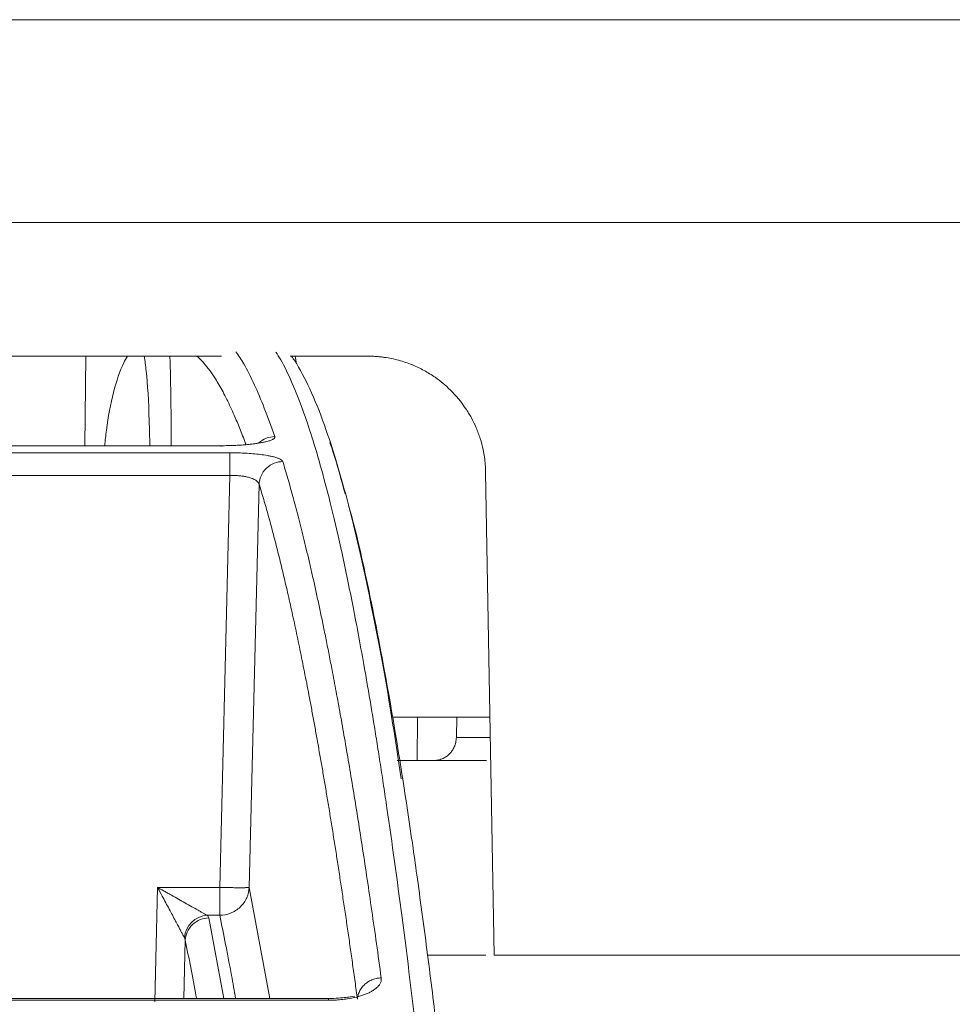
# Model space of a CAD drawing. Units: inches. Extents: x 57250 to 58300, y -1367 to -339.
# Drawn here: x 57718 to 57719, y -944 to -943 of the extents above; entities that cross this region are included whole.
import ezdxf

# ---------------------------------------------------------------- set-up
doc = ezdxf.new("R2010")
doc.units = ezdxf.units.IN
doc.header["$MEASUREMENT"] = 0

msp = doc.modelspace()

# ---------------------------------------------------------------- linework, layer by layer
at = {"color": 252, "linetype": 'Continuous', "lineweight": 0, "true_color": 0x939598}
for p, q in [((57713.9378, -943.2306), (57722.4706, -943.2306)), ((57717.9697, -943.5841), (57717.9713, -943.4422)), ((57718.2948, -943.4422), (57718.4174, -943.4422)), ((57718.3029, -943.4422), (57718.305, -943.4543)), ((57717.2715, -943.5841), (57718.1855, -943.5841)), ((57718.1994, -943.5953), (57717.2621, -943.5953)), ((57718.1994, -943.6312), (57717.2569, -943.6312)), ((57718.1834, -944.2842), (57718.1994, -943.6312)), ((57718.6178, -944.3916), (57718.6045, -943.626)), ((57718.2299, -944.2842), (57718.2457, -943.6451)), ((57718.6112, -944.0141), (57718.4571, -944.0141)), ((57718.4967, -944.0141), (57718.4959, -944.0829)), ((57718.5586, -944.0141), (57718.5581, -944.0465)), ((57718.5581, -944.0465), (57718.6118, -944.0465)), ((57718.606, -944.0829), (57718.4959, -944.0829)), ((57718.0805, -944.4653), (57718.0849, -944.2842)), ((57718.0849, -944.2842), (57718.1834, -944.2842)), ((57718.1833, -944.3283), (57718.1834, -944.2842)), ((57718.2299, -944.2842), (57718.2627, -944.4601)), ((57718.1833, -944.3283), (57718.1633, -944.3283)), ((57718.1895, -944.4601), (57718.1658, -944.3325)), ((57718.1263, -944.4601), (57718.1286, -944.3678)), ((57718.6049, -944.3916), (57718.5125, -944.3916)), ((57716.7815, -944.4629), (57718.3555, -944.4629)), ((57718.3553, -944.4601), (57716.7838, -944.4601))]:
    msp.add_line(p, q, dxfattribs=at)
at = {"color": 252, "linetype": 'Continuous', "lineweight": 0, "true_color": 0x939598, "flags": 128}
msp.add_lwpolyline([(57718.1855, -943.5841), (57718.1855, -943.5836), (57718.1856, -943.5849), (57718.1856, -943.5853)], dxfattribs=at)
at = {"color": 252, "linetype": 'Continuous', "lineweight": 0, "true_color": 0x939598}
for points, knots in [([(57714.2651, -942.909), (57714.2651, -942.909), (57714.2652, -942.909), (57714.2658, -942.909), (57714.2668, -942.909), (57714.2682, -942.909), (57714.27, -942.909), (57714.2721, -942.909), (57714.2747, -942.909), (57714.2776, -942.909), (57714.285, -942.909), (57714.3003, -942.909), (57714.3298, -942.909), (57714.3681, -942.909), (57714.4161, -942.909), (57714.4734, -942.909), (57714.5634, -942.909), (57714.7002, -942.909), (57714.9022, -942.909), (57715.1411, -942.909), (57715.4139, -942.909), (57715.7164, -942.909), (57716.0437, -942.909), (57716.39, -942.909), (57716.6907, -942.909), (57716.9352, -942.909), (57717.1183, -942.909), (57717.3025, -942.909), (57717.4854, -942.909), (57717.668, -942.909), (57717.8129, -942.909), (57717.9209, -942.909), (57717.9916, -942.909), (57718.0624, -942.909), (57718.1333, -942.909), (57718.1805, -942.909), (57718.2042, -942.909)], [0, 0, 0, 0, 0.006368, 0.012735, 0.0191, 0.025464, 0.031828, 0.038193, 0.044558, 0.050925, 0.057295, 0.086904, 0.116515, 0.147004, 0.177496, 0.208759, 0.240025, 0.303831, 0.368644, 0.434147, 0.5, 0.565853, 0.631356, 0.69617, 0.759976, 0.791239, 0.822505, 0.852994, 0.883485, 0.913094, 0.942705, 0.954168, 0.965624, 0.97708, 0.988537, 1, 1, 1, 1]), ([(57718.2042, -942.909), (57718.2173, -942.909), (57718.2436, -942.909), (57718.283, -942.909), (57718.3223, -942.909), (57718.3617, -942.909), (57718.401, -942.909), (57718.4403, -942.909), (57718.4796, -942.909), (57718.5189, -942.909), (57718.6059, -942.909), (57718.7403, -942.909), (57718.923, -942.909), (57719.1059, -942.909), (57719.29, -942.909), (57719.4731, -942.909), (57719.7177, -942.909), (57720.0183, -942.909), (57720.3646, -942.909), (57720.6919, -942.909), (57720.9945, -942.909), (57721.2673, -942.909), (57721.5061, -942.909), (57721.7082, -942.909), (57721.845, -942.909), (57721.9349, -942.909), (57721.9922, -942.909), (57722.0402, -942.909), (57722.0786, -942.909), (57722.108, -942.909), (57722.1245, -942.909), (57722.1333, -942.909), (57722.1377, -942.909), (57722.1409, -942.909), (57722.1429, -942.909), (57722.1431, -942.909), (57722.1432, -942.909)], [0, 0, 0, 0, 0.006369, 0.012735, 0.019101, 0.025465, 0.031829, 0.038193, 0.044559, 0.050926, 0.057295, 0.086904, 0.116515, 0.147004, 0.177496, 0.208759, 0.240025, 0.303831, 0.368644, 0.434147, 0.5, 0.565853, 0.631356, 0.69617, 0.759976, 0.791239, 0.822505, 0.852994, 0.883485, 0.913094, 0.942705, 0.954167, 0.965624, 0.977079, 0.988536, 1, 1, 1, 1]), ([(57718.209, -943.4352), (57718.2131, -943.4413), (57718.2229, -943.456), (57718.2379, -943.486), (57718.2542, -943.5241), (57718.2648, -943.5541), (57718.2703, -943.5697)], [0, 0, 0, 0, 0.199981, 0.480044, 0.730719, 1, 1, 1, 1]), ([(57717.4059, -943.4422), (57717.4318, -943.4422), (57717.5754, -943.4422), (57717.8364, -943.4422), (57718.0715, -943.4422), (57718.1861, -943.4422)], [0, 0, 0, 0, 0.101188, 0.562125, 1, 1, 1, 1]), ([(57718.0369, -943.4422), (57718.035, -943.4456), (57718.0207, -943.4718), (57718.0073, -943.5244), (57718.0019, -943.5759), (57718.001, -943.5841)], [0, 0, 0, 0, 0.114961, 0.859429, 1, 1, 1, 1]), ([(57718.0725, -943.5841), (57718.0722, -943.5708), (57718.0713, -943.5251), (57718.0683, -943.4758), (57718.0648, -943.4497), (57718.0637, -943.4422)], [0, 0, 0, 0, 0.226086, 0.776785, 1, 1, 1, 1]), ([(57718.1061, -943.5841), (57718.1061, -943.5825), (57718.1064, -943.5529), (57718.1059, -943.5125), (57718.1052, -943.4716), (57718.1047, -943.4518), (57718.1044, -943.4447), (57718.1043, -943.4422)], [0, 0, 0, 0, 0.027411, 0.528448, 0.81127, 0.93206, 1, 1, 1, 1]), ([(57718.2247, -943.5823), (57718.2245, -943.5817), (57718.2213, -943.5726), (57718.2151, -943.5569), (57718.2053, -943.5332), (57718.1964, -943.5142), (57718.1885, -943.4987), (57718.1824, -943.4879), (57718.1756, -943.4767), (57718.1693, -943.4674), (57718.1635, -943.4597), (57718.1591, -943.4544), (57718.1541, -943.4488), (57718.15, -943.4448), (57718.1474, -943.4426), (57718.1469, -943.4422)], [0, 0, 0, 0, 0.009027, 0.123943, 0.238549, 0.388163, 0.466534, 0.544265, 0.62136, 0.73014, 0.787522, 0.844122, 0.89994, 0.981249, 1, 1, 1, 1]), ([(57718.5985, -945.6108), (57718.5919, -945.527), (57718.5788, -945.3638), (57718.5594, -945.142), (57718.5432, -944.9686), (57718.5301, -944.8361), (57718.5198, -944.7375), (57718.5089, -944.6365), (57718.4931, -944.498), (57718.4726, -944.3324), (57718.4545, -944.201), (57718.4429, -944.1234), (57718.4378, -944.0894), (57718.4326, -944.0567), (57718.4276, -944.0251), (57718.4226, -943.9948), (57718.4176, -943.9656), (57718.4083, -943.9121), (57718.3948, -943.8396), (57718.3774, -943.7551), (57718.3606, -943.6828), (57718.3447, -943.6215), (57718.3296, -943.5701), (57718.3142, -943.5243), (57718.2977, -943.483), (57718.2834, -943.4527), (57718.2747, -943.4396), (57718.2721, -943.4357)], [0, 0, 0, 0, 0.068686, 0.13368, 0.194914, 0.229215, 0.262181, 0.293804, 0.333896, 0.411465, 0.484808, 0.500687, 0.516349, 0.531795, 0.547024, 0.562035, 0.576828, 0.591404, 0.645285, 0.696678, 0.745572, 0.791964, 0.835852, 0.877236, 0.925091, 0.977451, 1, 1, 1, 1]), ([(57718.4707, -944.1123), (57718.4649, -944.0739), (57718.4484, -943.9635), (57718.4203, -943.8182), (57718.3866, -943.6701), (57718.3561, -943.5679), (57718.3291, -943.4984), (57718.3114, -943.4644), (57718.3008, -943.4475), (57718.2979, -943.4435), (57718.297, -943.4422)], [0, 0, 0, 0, 0.105396, 0.30323, 0.501157, 0.699266, 0.829918, 0.958068, 0.985923, 1, 1, 1, 1]), ([(57718.4174, -943.4422), (57718.4196, -943.4422), (57718.4241, -943.4422), (57718.4309, -943.4426), (57718.4376, -943.4432), (57718.4496, -943.4447), (57718.4668, -943.4483), (57718.4878, -943.4554), (57718.5071, -943.4646), (57718.5277, -943.4774), (57718.5509, -943.4966), (57718.5695, -943.5191), (57718.5821, -943.5398), (57718.5898, -943.5557), (57718.5961, -943.5726), (57718.6002, -943.5883), (57718.6027, -943.6021), (57718.6041, -943.614), (57718.6044, -943.622), (57718.6045, -943.626)], [0, 0, 0, 0, 0.023288, 0.046547, 0.069807, 0.093098, 0.171852, 0.250628, 0.321318, 0.392013, 0.501087, 0.631245, 0.690986, 0.750717, 0.813713, 0.876727, 0.917839, 0.958873, 1, 1, 1, 1]), ([(57718.2703, -943.5697), (57718.2704, -943.57), (57718.2705, -943.5706), (57718.2702, -943.5716), (57718.2695, -943.5726), (57718.2684, -943.5735), (57718.2669, -943.5744), (57718.2649, -943.5753), (57718.2625, -943.5762), (57718.2597, -943.577), (57718.256, -943.578), (57718.251, -943.579), (57718.2452, -943.58), (57718.2392, -943.5809), (57718.2327, -943.5818), (57718.2249, -943.5825), (57718.2157, -943.5832), (57718.2061, -943.5837), (57718.1959, -943.584), (57718.189, -943.5841), (57718.1855, -943.5841)], [0, 0, 0, 0, 0.045665, 0.090286, 0.134072, 0.177242, 0.220029, 0.262672, 0.305415, 0.3485, 0.392165, 0.456805, 0.52516, 0.579131, 0.631949, 0.705451, 0.777841, 0.850294, 0.923977, 1, 1, 1, 1]), ([(57718.2703, -943.5697), (57718.2657, -943.5701), (57718.2563, -943.571), (57718.2489, -943.5768), (57718.2451, -943.5797)], [0, 0, 0, 0, 0.497672, 1, 1, 1, 1]), ([(57718.382, -943.6604), (57718.3755, -943.6369), (57718.3679, -943.609), (57718.3598, -943.5848), (57718.3582, -943.5802), (57718.3578, -943.5792)], [0, 0, 0, 0, 0.804239, 0.954972, 1, 1, 1, 1]), ([(57718.1994, -943.5953), (57718.201, -943.5953), (57718.2043, -943.5953), (57718.2092, -943.5954), (57718.214, -943.5955), (57718.2187, -943.5957), (57718.2262, -943.5961), (57718.2361, -943.5967), (57718.248, -943.598), (57718.2574, -943.5994), (57718.2645, -943.6007), (57718.27, -943.6021), (57718.2751, -943.6036), (57718.2792, -943.6054), (57718.2821, -943.6073), (57718.2828, -943.6086), (57718.2831, -943.6093)], [0, 0, 0, 0, 0.038164, 0.076139, 0.114066, 0.152089, 0.190353, 0.294817, 0.399933, 0.516271, 0.582183, 0.65002, 0.737923, 0.824545, 0.9114, 1, 1, 1, 1]), ([(57718.1994, -943.5953), (57718.1994, -943.596), (57718.1994, -943.5973), (57718.1994, -943.6015), (57718.1994, -943.6043), (57718.1994, -943.6111), (57718.1994, -943.615), (57718.1994, -943.6231), (57718.1994, -943.6273), (57718.1994, -943.6312)], [0, 0, 0, 0, 0.25, 0.25, 0.5, 0.5, 0.75, 0.75, 1, 1, 1, 1]), ([(57718.2457, -943.6451), (57718.2458, -943.6409), (57718.2468, -943.6363), (57718.2506, -943.6275), (57718.2535, -943.6233), (57718.2607, -943.6163), (57718.2651, -943.6136), (57718.2741, -943.6101), (57718.2788, -943.6093), (57718.2831, -943.6093)], [0, 0, 0, 0, 0.25, 0.25, 0.5, 0.5, 0.75, 0.75, 1, 1, 1, 1]), ([(57718.2831, -943.6093), (57718.2844, -943.6136), (57718.2871, -943.6223), (57718.291, -943.6358), (57718.2951, -943.65), (57718.2992, -943.6647), (57718.3033, -943.68), (57718.3075, -943.696), (57718.3118, -943.7127), (57718.3161, -943.73), (57718.3204, -943.748), (57718.3248, -943.7667), (57718.3293, -943.7861), (57718.3338, -943.8062), (57718.3384, -943.8271), (57718.343, -943.8488), (57718.3477, -943.8713), (57718.3524, -943.8946), (57718.3572, -943.9187), (57718.3625, -943.9464), (57718.3685, -943.9782), (57718.3751, -944.0145), (57718.3818, -944.0526), (57718.3886, -944.0924), (57718.3955, -944.1342), (57718.4026, -944.1779), (57718.4097, -944.2236), (57718.4169, -944.2714), (57718.4242, -944.3213), (57718.4317, -944.3733), (57718.4366, -944.4094), (57718.4391, -944.4276)], [0, 0, 0, 0, 0.024669, 0.0496995, 0.0750916, 0.1008453, 0.1269605, 0.1534372, 0.1802753, 0.2074748, 0.2350354, 0.2629572, 0.2912397, 0.3198829, 0.3488864, 0.37825, 0.4079733, 0.438056, 0.4684976, 0.4992977, 0.5408424, 0.5831873, 0.6263308, 0.6702715, 0.7150074, 0.7605368, 0.8068573, 0.8539666, 0.9018622, 0.950541, 1, 1, 1, 1]), ([(57718.2457, -943.6451), (57718.2456, -943.6448), (57718.2454, -943.644), (57718.2448, -943.6428), (57718.2439, -943.6417), (57718.2428, -943.6406), (57718.2407, -943.6389), (57718.2371, -943.637), (57718.2317, -943.6349), (57718.226, -943.6334), (57718.2198, -943.6323), (57718.2132, -943.6316), (57718.2063, -943.6312), (57718.2017, -943.6312), (57718.1994, -943.6312)], [0, 0, 0, 0, 0.052438, 0.104378, 0.155835, 0.206811, 0.257301, 0.400062, 0.50626, 0.6086, 0.708961, 0.807542, 0.904477, 1, 1, 1, 1]), ([(57718.4014, -944.4613), (57718.4002, -944.4521), (57718.3976, -944.4336), (57718.3938, -944.4063), (57718.39, -944.3794), (57718.3862, -944.3529), (57718.3824, -944.3267), (57718.3785, -944.3009), (57718.3747, -944.2755), (57718.3709, -944.2504), (57718.367, -944.2257), (57718.3632, -944.2014), (57718.3593, -944.1775), (57718.3555, -944.1539), (57718.3516, -944.1308), (57718.3478, -944.108), (57718.3439, -944.0855), (57718.34, -944.0635), (57718.3362, -944.0418), (57718.3323, -944.0205), (57718.3284, -943.9995), (57718.3235, -943.9733), (57718.3174, -943.9423), (57718.3103, -943.9071), (57718.3032, -943.873), (57718.2961, -943.8402), (57718.2889, -943.8087), (57718.2818, -943.7783), (57718.2746, -943.7492), (57718.2674, -943.7213), (57718.2602, -943.6946), (57718.2529, -943.6691), (57718.2481, -943.6531), (57718.2457, -943.6451)], [0, 0, 0, 0, 0.025105, 0.050197, 0.075274, 0.100339, 0.125391, 0.150431, 0.175459, 0.200476, 0.225482, 0.250478, 0.275465, 0.300443, 0.325412, 0.350373, 0.375326, 0.400273, 0.425213, 0.450148, 0.475077, 0.500002, 0.545374, 0.590752, 0.636138, 0.681537, 0.726953, 0.772388, 0.817846, 0.863332, 0.908848, 0.954402, 1, 1, 1, 1]), ([(57718.6352, -945.6414), (57718.6347, -945.6344), (57718.6331, -945.6139), (57718.6299, -945.5737), (57718.6253, -945.5149), (57718.6187, -945.4341), (57718.6101, -945.331), (57718.5992, -945.206), (57718.5862, -945.0638), (57718.5711, -944.907), (57718.5536, -944.7386), (57718.5388, -944.6061), (57718.5273, -944.5097), (57718.52, -944.4498), (57718.5124, -944.3898), (57718.5045, -944.3298), (57718.4968, -944.2736), (57718.4903, -944.2275), (57718.4851, -944.1913), (57718.4728, -944.1087), (57718.4518, -943.9779), (57718.4217, -943.8213), (57718.3998, -943.7215), (57718.3882, -943.6818), (57718.3871, -943.678)], [0, 0, 0, 0, 0.007339, 0.021419, 0.042231, 0.06976, 0.108548, 0.155726, 0.211288, 0.275247, 0.347647, 0.428566, 0.457147, 0.486659, 0.517099, 0.548466, 0.580757, 0.607969, 0.625354, 0.642737, 0.751939, 0.869736, 0.987677, 1, 1, 1, 1]), ([(57718.5228, -944.0829), (57718.524, -944.0829), (57718.5265, -944.0828), (57718.5302, -944.0822), (57718.5337, -944.0812), (57718.538, -944.0794), (57718.5428, -944.0766), (57718.5476, -944.0724), (57718.5517, -944.0674), (57718.5551, -944.0613), (57718.5575, -944.0543), (57718.5579, -944.0491), (57718.5581, -944.0465)], [0, 0, 0, 0, 0.0683343, 0.1355271, 0.2023294, 0.2695052, 0.3855443, 0.5001619, 0.6144586, 0.7308347, 0.8644827, 1, 1, 1, 1]), ([(57718.4959, -944.0829), (57718.4946, -944.0829), (57718.492, -944.0829), (57718.488, -944.0829), (57718.4841, -944.0829), (57718.4801, -944.0829), (57718.4762, -944.0829), (57718.4723, -944.0829), (57718.4683, -944.0829), (57718.4658, -944.0829), (57718.4645, -944.0829)], [0, 0, 0, 0, 0.128324, 0.253828, 0.377415, 0.500031, 0.622642, 0.746217, 0.871702, 1, 1, 1, 1]), ([(57718.0849, -944.2842), (57718.0873, -944.2855), (57718.0917, -944.288), (57718.0977, -944.2914), (57718.1026, -944.2942), (57718.1093, -944.298), (57718.1177, -944.3027), (57718.1286, -944.3089), (57718.1386, -944.3145), (57718.1469, -944.3191), (57718.1529, -944.3225), (57718.1572, -944.3249), (57718.1607, -944.3269), (57718.1624, -944.3278), (57718.1633, -944.3283)], [0, 0, 0, 0, 0.081914, 0.150903, 0.206967, 0.250105, 0.383693, 0.500056, 0.63675, 0.750033, 0.820807, 0.88567, 0.945164, 1, 1, 1, 1]), ([(57718.1272, -944.3634), (57718.1269, -944.3629), (57718.1264, -944.3619), (57718.1254, -944.3601), (57718.1242, -944.3579), (57718.1226, -944.3549), (57718.1204, -944.3507), (57718.1172, -944.3447), (57718.1131, -944.337), (57718.1083, -944.3281), (57718.1032, -944.3184), (57718.0978, -944.3084), (57718.0917, -944.2969), (57718.0874, -944.2888), (57718.0849, -944.2842)], [0, 0, 0, 0, 0.034073, 0.069103, 0.105289, 0.14281, 0.209233, 0.285649, 0.384857, 0.499966, 0.606451, 0.726012, 0.843727, 1, 1, 1, 1]), ([(57718.2299, -944.2842), (57718.2297, -944.2894), (57718.2285, -944.295), (57718.2238, -944.3058), (57718.2202, -944.3109), (57718.2111, -944.3195), (57718.2057, -944.3228), (57718.1945, -944.3272), (57718.1887, -944.3282), (57718.1833, -944.3283)], [0, 0, 0, 0, 0.25, 0.25, 0.5, 0.5, 0.75, 0.75, 1, 1, 1, 1]), ([(57718.2299, -944.2842), (57718.2298, -944.2842), (57718.2296, -944.2842), (57718.2288, -944.2843), (57718.2276, -944.2844), (57718.2261, -944.2845), (57718.2243, -944.2845), (57718.2222, -944.2846), (57718.2197, -944.2846), (57718.2171, -944.2846), (57718.2142, -944.2846), (57718.211, -944.2846), (57718.2077, -944.2846), (57718.2042, -944.2845), (57718.2006, -944.2845), (57718.1981, -944.2845), (57718.1968, -944.2844)], [0, 0, 0, 0, 0.0734834, 0.1466465, 0.21949, 0.2920149, 0.3642224, 0.4361136, 0.5076896, 0.5789516, 0.6499009, 0.7205387, 0.7908664, 0.860885, 0.9305958, 1, 1, 1, 1]), ([(57718.1658, -944.3325), (57718.1615, -944.3326), (57718.1569, -944.3334), (57718.1479, -944.3369), (57718.1436, -944.3396), (57718.1364, -944.3464), (57718.1335, -944.3505), (57718.1297, -944.3591), (57718.1287, -944.3636), (57718.1286, -944.3678)], [0, 0, 0, 0, 0.25, 0.25, 0.5, 0.5, 0.75, 0.75, 1, 1, 1, 1]), ([(57718.2084, -944.4601), (57718.2063, -944.4478), (57718.1979, -944.4002), (57718.1895, -944.3589), (57718.1833, -944.3283)], [0, 0, 0, 0, 0.258326, 1, 1, 1, 1]), ([(57718.1466, -944.4601), (57718.1465, -944.4592), (57718.1405, -944.4257), (57718.1344, -944.3963), (57718.1286, -944.3678)], [0, 0, 0, 0, 0.028617, 1, 1, 1, 1]), ([(57720.3775, -944.3916), (57720.3663, -944.3916), (57720.344, -944.3916), (57720.3103, -944.3916), (57720.2765, -944.3916), (57720.2425, -944.3916), (57720.2084, -944.3916), (57720.1741, -944.3916), (57720.1396, -944.3916), (57720.105, -944.3916), (57720.0702, -944.3916), (57720.0352, -944.3916), (57720.0001, -944.3916), (57719.9057, -944.3916), (57719.7499, -944.3916), (57719.5295, -944.3916), (57719.3052, -944.3916), (57719.1283, -944.3916), (57719.0011, -944.3916), (57718.9249, -944.3916), (57718.8484, -944.3916), (57718.7718, -944.3916), (57718.6949, -944.3916), (57718.6435, -944.3916), (57718.6178, -944.3916)], [0, 0, 0, 0, 0.020788, 0.041567, 0.062339, 0.083107, 0.103872, 0.124634, 0.145397, 0.166162, 0.186931, 0.207704, 0.228485, 0.249274, 0.374632, 0.500001, 0.625359, 0.750728, 0.792295, 0.833835, 0.875361, 0.916889, 0.958431, 1, 1, 1, 1]), ([(57718.4391, -944.4276), (57718.4392, -944.4284), (57718.4393, -944.4298), (57718.4391, -944.4321), (57718.4385, -944.4343), (57718.4375, -944.4364), (57718.4362, -944.4385), (57718.4345, -944.4407), (57718.432, -944.4431), (57718.4286, -944.4459), (57718.4238, -944.4489), (57718.4185, -944.4516), (57718.4108, -944.4547), (57718.4, -944.458), (57718.3872, -944.4605), (57718.3756, -944.462), (57718.3656, -944.4628), (57718.3589, -944.4629), (57718.3555, -944.4629)], [0, 0, 0, 0, 0.042434, 0.084396, 0.12604, 0.167527, 0.209018, 0.250677, 0.292664, 0.359555, 0.42616, 0.489362, 0.551557, 0.668004, 0.78394, 0.857474, 0.929098, 1, 1, 1, 1]), ([(57718.4391, -944.4276), (57718.437, -944.4276), (57718.4325, -944.428), (57718.4257, -944.4298), (57718.419, -944.433), (57718.413, -944.4374), (57718.408, -944.4428), (57718.4044, -944.4489), (57718.4021, -944.4552), (57718.4015, -944.4593), (57718.4014, -944.4613)], [0, 0, 0, 0, 0.1242597, 0.2494166, 0.3745735, 0.4997304, 0.6248872, 0.7500441, 0.875201, 0.999902, 0.999902, 0.999902, 0.999902]), ([(57718.3975, -944.4588), (57718.3972, -944.4583), (57718.3964, -944.4569), (57718.3917, -944.4575), (57718.3837, -944.4583), (57718.3714, -944.4598), (57718.3608, -944.46), (57718.3553, -944.4602)], [0, 0, 0, 0, 0.122899, 0.307417, 0.512631, 0.742777, 1, 1, 1, 1]), ([(57718.3555, -944.4629), (57718.3555, -944.4619), (57718.3554, -944.4603), (57718.3553, -944.4604), (57718.3553, -944.4604)], [0, 0, 0, 0, 0.621509, 1, 1, 1, 1])]:
    msp.add_open_spline(points, degree=3, knots=knots, dxfattribs=at)
for points in [[(57718.1968, -944.2844), (57718.1925, -944.2843), (57718.188, -944.2842), (57718.1834, -944.2842)], [(57718.1272, -944.3634), (57718.1289, -944.3447), (57718.1445, -944.3294), (57718.1633, -944.3283)], [(57718.1658, -944.3325), (57718.1655, -944.3311), (57718.1647, -944.3297), (57718.1633, -944.3283)], [(57718.1272, -944.3634), (57718.128, -944.3648), (57718.1284, -944.3663), (57718.1286, -944.3678)]]:
    msp.add_open_spline(points, degree=3, dxfattribs=at)

doc.saveas('drawing.dxf')
